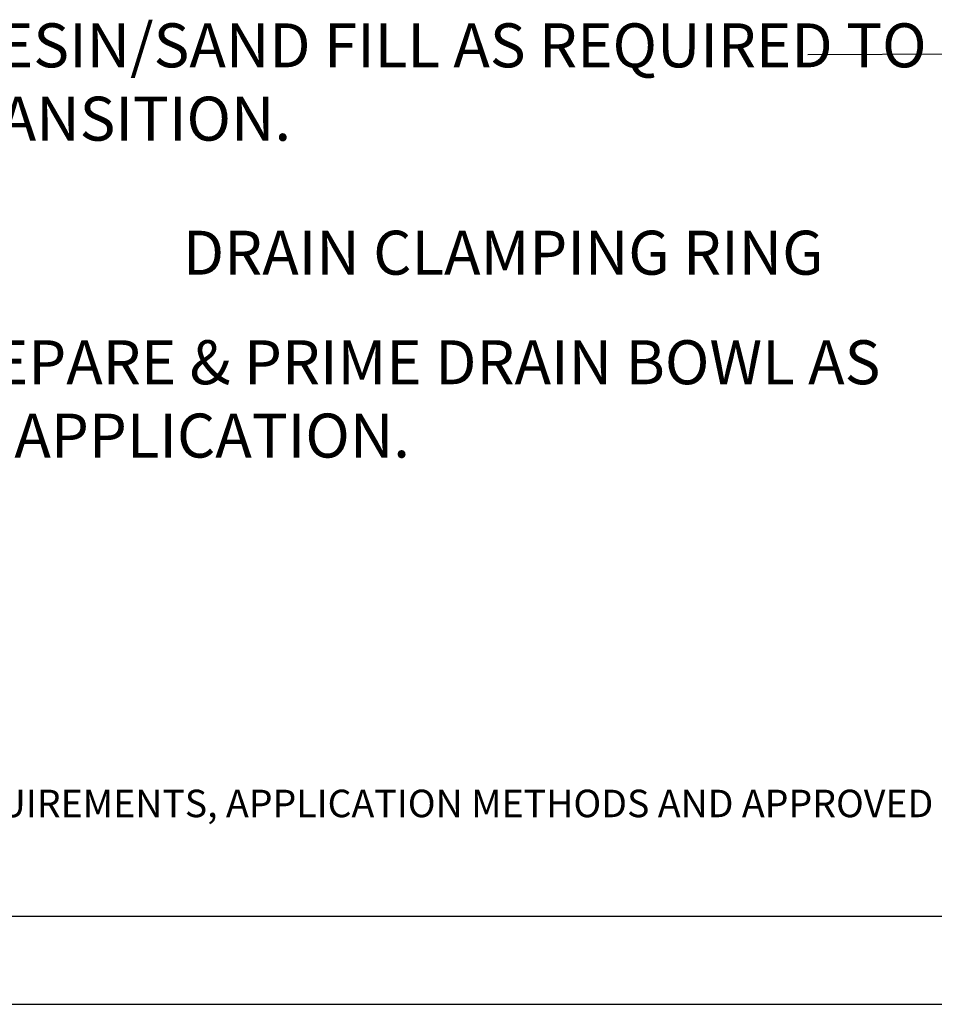
# Model space of a CAD drawing. Extents: x 0 to 11, y 0 to 8.5.
# Drawn here: x 4.3 to 6.9, y 0 to 2.8 of the extents above; entities that cross this region are included whole.
import ezdxf

# ---------------------------------------------------------------- set-up
doc = ezdxf.new("R2010")
doc.units = 0
doc.header["$LTSCALE"] = 0.5
doc.header["$MEASUREMENT"] = 0
for name, color, linetype in [('BORDER', 245, 'CONTINUOUS'), ('BORDERTXT', 42, 'CONTINUOUS'), ('DIM', 1, 'CONTINUOUS'), ('NOTES', 40, 'CONTINUOUS'), ('TEXT', 30, 'CONTINUOUS')]:
    doc.layers.add(name, color=color, linetype=linetype)
doc.styles.add('ROMANS', font='romans.shx', dxfattribs={"height": 0.125})

# ---------------------------------------------------------------- blocks, each defined once
blk = doc.blocks.new('BORDER')
at = {"layer": 'BORDER'}
blk.add_line((-10.5, -4.440892098500626e-16), (0, -4.440892098500626e-16), dxfattribs=at)
at = {"layer": 'BORDER', "color": 247}
blk.add_line((-10.75, -0.2500000000000004), (0.25, -0.2500000000000004), dxfattribs=at)
at = {"layer": 'BORDERTXT', "style": 'ROMANS'}
for tag, p in [('DATE', (-0.0293653020864113, 7.450735320914626)), ('NAME', (-0.0293653020864113, 6.054378303558318))]:
    blk.add_attdef(tag, p, '', height=0.0625, rotation=90, dxfattribs=at)

msp = doc.modelspace()

# ---------------------------------------------------------------- linework, layer by layer
at = {"layer": 'DIM'}
msp.add_line((6.972112910765108, 2.699732980800732), (6.495078596307508, 2.697796409082031), dxfattribs=at)

# ---------------------------------------------------------------- block references
at = {"layer": 'BORDERTXT'}
msp.add_blockref('BORDER', (10.75, 0.2500000000000004), dxfattribs=at)

# ---------------------------------------------------------------- texts
at = {"layer": 'NOTES', "insert": (0.7794151856471956, 0.6097369979929299), "char_height": 0.0781, "width": 6.449909886942443, "attachment_point": 1, "style": 'ROMANS'}
msp.add_mtext('DETAIL TO BE USED IN CONJUNCTION WITH SOPREMA GENERAL REQUIREMENTS, APPLICATION METHODS AND APPROVED DETAILS.', dxfattribs=at)
at = {"layer": 'TEXT', "char_height": 0.125, "attachment_point": 1, "style": 'ROMANS'}
for s, insert, width in [('SOPREMA ALSAN RS RESIN/SAND FILL AS REQUIRED TO DEVELOP SMOOTH TRANSITION.', (2.448961240874926, 2.7873690798456), 4.423013525304604), ('DRAIN CLAMPING RING', (4.718940132473559, 2.198181300926993), 5.715858745902182), ("ACCEPTABLE PLANTER DRAIN ASSEMBLY PREPARE & PRIME DRAIN BOWL AS REQ'D. FOR SOPREMA ALSAN RS MEMBRANE APPLICATION.", (0.6876576566734656, 1.886830766089599), 6.337048723987575)]:
    msp.add_mtext(s, dxfattribs=dict(at, insert=insert, width=width))

doc.saveas('drawing.dxf')
